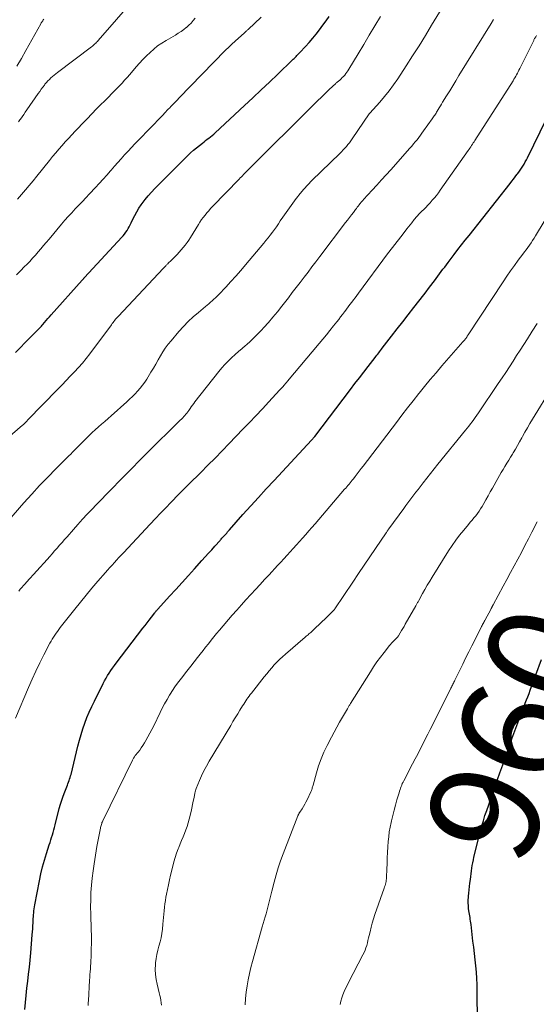
# Model space of a CAD drawing. Units: feet. Extents: x 1935000 to 1940000, y 519995 to 525000.
# Drawn here: x 1935347 to 1935440, y 521130 to 521309 of the extents above; entities that cross this region are included whole.
import ezdxf
from ezdxf.enums import TextEntityAlignment as Align

# ---------------------------------------------------------------- set-up
doc = ezdxf.new("R2010")
doc.units = ezdxf.units.FT
doc.header["$LTSCALE"] = 100
doc.header["$MEASUREMENT"] = 0
for name, color, linetype, lineweight in [('CONTOUR INDEX', 32, 'Continuous', 25), ('CONTOUR INDEX LABEL', 7, 'Continuous', 15), ('CONTOUR INTERMEDIATE', 40, 'Continuous', 15)]:
    doc.layers.add(name, color=color, linetype=linetype, lineweight=lineweight)
doc.styles.add('slant', font='romans.shx', dxfattribs={"oblique": 14.999978})

msp = doc.modelspace()

# ---------------------------------------------------------------- linework, layer by layer
at = {"layer": 'CONTOUR INDEX', "flags": 128}
for points, elevation in [([(1935345.72, 521248.48), (1935346.57, 521249.34), (1935347.48, 521250.26), (1935347.88, 521250.67), (1935348.29, 521251.07), (1935348.69, 521251.48), (1935349.1, 521251.88), (1935349.63, 521252.41), (1935349.77, 521252.55), (1935349.91, 521252.69), (1935350.04, 521252.84), (1935350.18, 521252.98), (1935350.32, 521253.13), (1935350.45, 521253.27), (1935350.58, 521253.42), (1935350.71, 521253.57), (1935351.03, 521253.95), (1935351.32, 521254.28), (1935351.62, 521254.62), (1935351.91, 521254.95), (1935352.21, 521255.29), (1935357.87, 521261.63), (1935357.92, 521261.69), (1935357.97, 521261.74), (1935358.03, 521261.8), (1935358.08, 521261.86), (1935358.13, 521261.91), (1935358.18, 521261.97), (1935358.23, 521262.03), (1935358.29, 521262.08), (1935365.03, 521269.4), (1935365.29, 521269.69), (1935365.54, 521269.99), (1935365.78, 521270.31), (1935366, 521270.63), (1935366.21, 521270.97), (1935366.4, 521271.3), (1935366.59, 521271.65), (1935366.76, 521272), (1935367.07, 521272.68), (1935367.4, 521273.36), (1935367.77, 521274.03), (1935368.16, 521274.68), (1935368.59, 521275.31), (1935368.74, 521275.52), (1935369.27, 521276.24), (1935369.82, 521276.93), (1935370.41, 521277.59), (1935371.03, 521278.24), (1935377.02, 521284.23), (1935377.53, 521284.72), (1935378.05, 521285.2), (1935378.59, 521285.66), (1935379.14, 521286.1), (1935379.67, 521286.52), (1935379.97, 521286.74), (1935380.26, 521286.97), (1935380.56, 521287.2), (1935380.86, 521287.42), (1935381.15, 521287.65), (1935381.44, 521287.88), (1935381.73, 521288.13), (1935382, 521288.37), (1935387.33, 521293.32), (1935388.85, 521294.74), (1935390.36, 521296.16), (1935391.86, 521297.58), (1935393.35, 521299.02), (1935395.99, 521301.56), (1935396.16, 521301.73), (1935396.34, 521301.9), (1935396.51, 521302.07), (1935396.68, 521302.24), (1935396.85, 521302.41), (1935397.02, 521302.59), (1935397.19, 521302.76), (1935397.36, 521302.94), (1935398.39, 521304.05), (1935399.05, 521304.79), (1935399.71, 521305.54), (1935400.34, 521306.32), (1935400.95, 521307.1), (1935401.55, 521307.91), (1935402.14, 521308.71), (1935402.71, 521309.53)], 920), ([(1935347.46, 521129.13), (1935347.57, 521130.42), (1935347.69, 521131.7), (1935347.83, 521132.99), (1935347.98, 521134.27), (1935348.13, 521135.55), (1935348.27, 521136.83), (1935348.4, 521138.12), (1935348.51, 521139.4), (1935348.79, 521142.67), (1935348.84, 521143.22), (1935348.88, 521143.77), (1935348.91, 521144.33), (1935348.94, 521144.88), (1935348.96, 521145.26), (1935348.98, 521145.63), (1935349, 521145.99), (1935349.03, 521146.35), (1935349.06, 521146.71), (1935349.1, 521147.08), (1935349.14, 521147.44), (1935349.2, 521147.79), (1935349.26, 521148.15), (1935350.09, 521152.53), (1935350.36, 521153.79), (1935350.65, 521155.03), (1935351, 521156.26), (1935351.37, 521157.49), (1935351.88, 521159.03), (1935352.02, 521159.48), (1935352.17, 521159.93), (1935352.3, 521160.38), (1935352.44, 521160.83), (1935352.56, 521161.28), (1935352.69, 521161.74), (1935352.81, 521162.2), (1935352.93, 521162.65), (1935353.69, 521165.63), (1935353.9, 521166.4), (1935354.13, 521167.16), (1935354.39, 521167.91), (1935354.68, 521168.66), (1935355.04, 521169.58), (1935355.16, 521169.86), (1935355.27, 521170.14), (1935355.37, 521170.42), (1935355.48, 521170.7), (1935355.58, 521170.98), (1935355.68, 521171.27), (1935355.76, 521171.55), (1935355.83, 521171.84), (1935357.07, 521176.98), (1935357.34, 521178.04), (1935357.64, 521179.08), (1935357.97, 521180.11), (1935358.33, 521181.14), (1935358.72, 521182.15), (1935359.14, 521183.16), (1935359.59, 521184.14), (1935360.06, 521185.12), (1935361.67, 521188.32), (1935361.92, 521188.81), (1935362.19, 521189.29), (1935362.47, 521189.77), (1935362.76, 521190.24), (1935363.06, 521190.7), (1935363.37, 521191.15), (1935363.7, 521191.6), (1935364.03, 521192.04), (1935368.89, 521198.38), (1935369.28, 521198.87), (1935369.66, 521199.37), (1935370.03, 521199.87), (1935370.41, 521200.37), (1935371.04, 521201.19), (1935371.1, 521201.28), (1935371.17, 521201.37), (1935371.24, 521201.45), (1935371.31, 521201.54), (1935371.38, 521201.62), (1935371.45, 521201.7), (1935371.53, 521201.78), (1935371.6, 521201.87), (1935373.73, 521204.19), (1935374.87, 521205.44), (1935376, 521206.69), (1935377.13, 521207.94), (1935378.26, 521209.2), (1935379.6, 521210.69), (1935380.19, 521211.35), (1935380.77, 521212), (1935381.36, 521212.64), (1935381.94, 521213.29), (1935382.88, 521214.33), (1935382.99, 521214.46), (1935383.11, 521214.59), (1935383.23, 521214.72), (1935383.35, 521214.85), (1935383.47, 521214.99), (1935383.59, 521215.12), (1935383.7, 521215.25), (1935383.82, 521215.38), (1935383.92, 521215.49), (1935384.09, 521215.68), (1935384.25, 521215.87), (1935384.42, 521216.06), (1935384.59, 521216.25), (1935387.04, 521219.02), (1935388.44, 521220.59), (1935389.85, 521222.15), (1935391.27, 521223.7), (1935392.69, 521225.24), (1935399.51, 521232.56), (1935399.59, 521232.64), (1935399.66, 521232.72), (1935399.73, 521232.8), (1935399.8, 521232.88), (1935399.86, 521232.96), (1935399.93, 521233.05), (1935400, 521233.13), (1935400.06, 521233.21), (1935406.58, 521241.78), (1935407.37, 521242.81), (1935408.17, 521243.85), (1935408.96, 521244.88), (1935409.76, 521245.92), (1935411.02, 521247.55), (1935411.19, 521247.77), (1935411.35, 521247.98), (1935411.52, 521248.19), (1935411.68, 521248.41), (1935411.85, 521248.62), (1935412.01, 521248.83), (1935412.18, 521249.05), (1935412.34, 521249.26), (1935414.03, 521251.44), (1935415.03, 521252.74), (1935416.04, 521254.03), (1935417.05, 521255.33), (1935418.06, 521256.63), (1935419.88, 521258.97), (1935420.32, 521259.52), (1935420.75, 521260.08), (1935421.17, 521260.65), (1935421.6, 521261.21), (1935421.82, 521261.51), (1935422.13, 521261.93), (1935422.44, 521262.34), (1935422.74, 521262.76), (1935423.05, 521263.17), (1935423.35, 521263.59), (1935423.66, 521264), (1935423.97, 521264.42), (1935424.28, 521264.83), (1935425.4, 521266.3), (1935426.06, 521267.16), (1935426.73, 521268.03), (1935427.4, 521268.89), (1935428.08, 521269.75), (1935435.54, 521279.17), (1935435.85, 521279.57), (1935436.17, 521279.97), (1935436.48, 521280.38), (1935436.79, 521280.78), (1935436.88, 521280.9), (1935437.14, 521281.25), (1935437.39, 521281.6), (1935437.63, 521281.97), (1935437.86, 521282.34), (1935438.08, 521282.71), (1935438.3, 521283.09), (1935438.5, 521283.48), (1935438.69, 521283.86), (1935442.13, 521290.93)], 940), ([(1935429.62, 521126.78), (1935429.57, 521132.52), (1935429.55, 521133.65), (1935429.5, 521134.79), (1935429.42, 521135.92), (1935429.31, 521137.05), (1935429.19, 521138.18), (1935429.06, 521139.31), (1935428.93, 521140.44), (1935428.8, 521141.57), (1935428.45, 521144.58), (1935428.41, 521144.89), (1935428.36, 521145.2), (1935428.31, 521145.51), (1935428.26, 521145.82), (1935428.21, 521146.13), (1935428.16, 521146.44), (1935428.11, 521146.75), (1935428.07, 521147.06), (1935428.01, 521147.47), (1935427.96, 521147.98), (1935427.94, 521148.5), (1935427.94, 521149.01), (1935427.98, 521149.53), (1935427.99, 521149.69), (1935428.05, 521150.28), (1935428.11, 521150.88), (1935428.18, 521151.47), (1935428.25, 521152.06), (1935428.34, 521152.76), (1935428.41, 521153.27), (1935428.47, 521153.78), (1935428.54, 521154.29), (1935428.6, 521154.79), (1935428.68, 521155.3), (1935428.76, 521155.8), (1935428.87, 521156.31), (1935428.98, 521156.8), (1935430.18, 521161.58), (1935430.43, 521162.51), (1935430.69, 521163.43), (1935430.98, 521164.34), (1935431.29, 521165.25), (1935431.67, 521166.33), (1935431.8, 521166.69), (1935431.93, 521167.06), (1935432.06, 521167.42), (1935432.19, 521167.79), (1935432.39, 521168.34), (1935432.62, 521168.99), (1935432.84, 521169.63), (1935433.06, 521170.28), (1935433.28, 521170.92), (1935433.67, 521172.09), (1935433.85, 521172.59), (1935434.02, 521173.09), (1935434.19, 521173.59), (1935434.37, 521174.09), (1935435.54, 521177.36), (1935435.88, 521178.32), (1935436.23, 521179.28), (1935436.57, 521180.24), (1935436.92, 521181.2), (1935437.54, 521182.88), (1935437.58, 521183), (1935437.63, 521183.12), (1935437.67, 521183.24), (1935437.72, 521183.36), (1935437.76, 521183.47), (1935437.81, 521183.59), (1935437.86, 521183.71), (1935437.9, 521183.83), (1935438.28, 521184.77), (1935438.51, 521185.35), (1935438.74, 521185.94), (1935438.97, 521186.53), (1935439.19, 521187.13), (1935441.24, 521192.73)], 960)]:
    msp.add_lwpolyline(points, dxfattribs=dict(at, elevation=elevation))
at = {"layer": 'CONTOUR INTERMEDIATE', "flags": 128}
for points, elevation in [([(1935346.29, 521290.39), (1935346.55, 521290.74), (1935346.63, 521290.86), (1935346.94, 521291.28), (1935347.24, 521291.7), (1935347.53, 521292.12), (1935347.83, 521292.54), (1935349.86, 521295.49), (1935350.14, 521295.88), (1935350.42, 521296.28), (1935350.71, 521296.66), (1935351, 521297.05), (1935351.1, 521297.19), (1935351.35, 521297.49), (1935351.61, 521297.79), (1935351.89, 521298.07), (1935352.18, 521298.34), (1935352.47, 521298.6), (1935352.77, 521298.86), (1935353.08, 521299.11), (1935353.39, 521299.35), (1935359.53, 521303.99), (1935359.7, 521304.12), (1935359.86, 521304.25), (1935360.02, 521304.39), (1935360.17, 521304.53), (1935360.32, 521304.68), (1935360.46, 521304.83), (1935360.61, 521304.99), (1935360.75, 521305.14), (1935367.4, 521312.84)], 908), ([(1935343.01, 521216.25), (1935347.28, 521221.14), (1935348.7, 521222.72), (1935350.13, 521224.29), (1935351.6, 521225.83), (1935353.09, 521227.34), (1935355.45, 521229.7), (1935355.77, 521230.03), (1935356.09, 521230.35), (1935356.41, 521230.67), (1935356.73, 521231), (1935357.05, 521231.32), (1935357.37, 521231.64), (1935357.69, 521231.97), (1935358.02, 521232.29), (1935358.56, 521232.84), (1935359.11, 521233.38), (1935359.66, 521233.91), (1935360.23, 521234.43), (1935360.8, 521234.94), (1935361.38, 521235.44), (1935361.96, 521235.95), (1935362.54, 521236.46), (1935363.11, 521236.97), (1935365.95, 521239.51), (1935366.46, 521239.98), (1935366.96, 521240.46), (1935367.45, 521240.95), (1935367.92, 521241.45), (1935368.38, 521241.97), (1935368.81, 521242.51), (1935369.2, 521243.07), (1935369.58, 521243.65), (1935370.34, 521244.91), (1935370.78, 521245.64), (1935371.21, 521246.37), (1935371.63, 521247.11), (1935372.05, 521247.85), (1935372.48, 521248.58), (1935372.94, 521249.28), (1935373.45, 521249.96), (1935373.98, 521250.62), (1935375.39, 521252.27), (1935376.23, 521253.19), (1935377.09, 521254.08), (1935378, 521254.93), (1935378.94, 521255.75), (1935380.24, 521256.82), (1935380.55, 521257.08), (1935380.86, 521257.34), (1935381.17, 521257.6), (1935381.48, 521257.87), (1935381.78, 521258.13), (1935382.08, 521258.41), (1935382.36, 521258.69), (1935382.65, 521258.98), (1935383.94, 521260.35), (1935384.85, 521261.34), (1935385.75, 521262.34), (1935386.64, 521263.35), (1935387.51, 521264.38), (1935390.81, 521268.32), (1935391.21, 521268.81), (1935391.61, 521269.3), (1935391.99, 521269.8), (1935392.38, 521270.3), (1935392.75, 521270.81), (1935393.11, 521271.32), (1935393.47, 521271.84), (1935393.82, 521272.36), (1935394.28, 521273.05), (1935394.86, 521273.92), (1935395.46, 521274.77), (1935396.07, 521275.62), (1935396.7, 521276.45), (1935396.74, 521276.5), (1935397.4, 521277.34), (1935398.1, 521278.15), (1935398.82, 521278.94), (1935399.57, 521279.71), (1935404.61, 521284.64), (1935404.92, 521284.95), (1935405.23, 521285.27), (1935405.52, 521285.58), (1935405.82, 521285.91), (1935406.1, 521286.24), (1935406.38, 521286.57), (1935406.64, 521286.92), (1935406.89, 521287.28), (1935409.96, 521291.81), (1935409.97, 521291.82), (1935409.99, 521291.84), (1935410, 521291.85), (1935410.01, 521291.87), (1935410.06, 521291.93), (1935410.08, 521291.95), (1935411.87, 521293.96), (1935412.74, 521294.98), (1935413.58, 521296.02), (1935414.37, 521297.1), (1935415.13, 521298.2), (1935416.66, 521300.55), (1935417.84, 521302.37), (1935419.01, 521304.2), (1935420.15, 521306.05), (1935421.28, 521307.9), (1935423.2, 521311.08)], 928), ([(1935343.41, 521232.11), (1935347, 521235.25), (1935347.12, 521235.36), (1935347.24, 521235.47), (1935347.37, 521235.59), (1935347.48, 521235.7), (1935347.6, 521235.82), (1935347.72, 521235.94), (1935347.84, 521236.06), (1935347.95, 521236.18), (1935353.45, 521241.84), (1935354.2, 521242.61), (1935354.95, 521243.39), (1935355.7, 521244.17), (1935356.44, 521244.95), (1935357.17, 521245.75), (1935357.88, 521246.56), (1935358.56, 521247.4), (1935359.22, 521248.25), (1935363.15, 521253.52), (1935363.3, 521253.72), (1935363.45, 521253.92), (1935363.61, 521254.12), (1935363.77, 521254.32), (1935363.93, 521254.51), (1935364.09, 521254.71), (1935364.26, 521254.9), (1935364.43, 521255.08), (1935372.58, 521263.74), (1935372.67, 521263.84), (1935372.76, 521263.93), (1935372.85, 521264.03), (1935372.93, 521264.12), (1935373.02, 521264.22), (1935373.11, 521264.31), (1935373.2, 521264.41), (1935373.29, 521264.5), (1935373.39, 521264.6), (1935373.53, 521264.74), (1935373.66, 521264.88), (1935373.8, 521265.02), (1935373.94, 521265.15), (1935374.71, 521265.9), (1935375.1, 521266.3), (1935375.48, 521266.71), (1935375.85, 521267.12), (1935376.21, 521267.55), (1935376.55, 521267.99), (1935376.89, 521268.43), (1935377.2, 521268.89), (1935377.5, 521269.36), (1935378.94, 521271.73), (1935379.23, 521272.17), (1935379.52, 521272.6), (1935379.83, 521273.02), (1935380.15, 521273.43), (1935380.48, 521273.83), (1935380.82, 521274.23), (1935381.17, 521274.61), (1935381.53, 521274.99), (1935386.35, 521279.96), (1935386.55, 521280.17), (1935386.75, 521280.38), (1935386.94, 521280.59), (1935387.14, 521280.79), (1935387.34, 521281), (1935387.54, 521281.21), (1935387.74, 521281.41), (1935387.94, 521281.62), (1935400.03, 521293.62), (1935400.64, 521294.22), (1935401.24, 521294.82), (1935401.86, 521295.41), (1935402.47, 521296), (1935403.56, 521297.03), (1935403.63, 521297.1), (1935403.71, 521297.17), (1935403.78, 521297.23), (1935403.86, 521297.3), (1935403.93, 521297.37), (1935404.01, 521297.43), (1935404.08, 521297.5), (1935404.16, 521297.57), (1935404.61, 521297.96), (1935404.85, 521298.18), (1935405.08, 521298.4), (1935405.3, 521298.63), (1935405.52, 521298.87), (1935405.72, 521299.12), (1935405.92, 521299.37), (1935406.1, 521299.64), (1935406.27, 521299.91), (1935407.96, 521302.73), (1935408.96, 521304.42), (1935409.97, 521306.11), (1935410.98, 521307.8), (1935411.99, 521309.49)], 924), ([(1935345.92, 521262.59), (1935346.67, 521263.32), (1935347.41, 521264.07), (1935347.81, 521264.47), (1935348.34, 521265.03), (1935348.86, 521265.58), (1935349.36, 521266.15), (1935349.86, 521266.73), (1935350.35, 521267.32), (1935350.84, 521267.9), (1935351.33, 521268.48), (1935351.83, 521269.06), (1935354.11, 521271.77), (1935354.72, 521272.48), (1935355.33, 521273.18), (1935355.96, 521273.87), (1935356.6, 521274.55), (1935357.24, 521275.23), (1935357.88, 521275.91), (1935358.52, 521276.59), (1935359.16, 521277.27), (1935360.26, 521278.44), (1935360.96, 521279.18), (1935361.64, 521279.93), (1935362.32, 521280.69), (1935363, 521281.45), (1935363.12, 521281.6), (1935363.73, 521282.29), (1935364.34, 521282.98), (1935364.95, 521283.67), (1935365.56, 521284.36), (1935366.18, 521285.05), (1935366.8, 521285.72), (1935367.44, 521286.39), (1935368.07, 521287.06), (1935372.29, 521291.42), (1935372.53, 521291.67), (1935372.77, 521291.92), (1935373.01, 521292.17), (1935373.25, 521292.41), (1935373.49, 521292.66), (1935373.74, 521292.9), (1935373.97, 521293.15), (1935374.21, 521293.4), (1935374.96, 521294.19), (1935375.58, 521294.84), (1935376.19, 521295.48), (1935376.81, 521296.12), (1935377.43, 521296.76), (1935383.89, 521303.37), (1935384.46, 521303.94), (1935385.04, 521304.5), (1935385.63, 521305.05), (1935386.22, 521305.58), (1935387.25, 521306.48), (1935387.34, 521306.56), (1935387.43, 521306.64), (1935387.52, 521306.72), (1935387.62, 521306.81), (1935387.71, 521306.89), (1935387.8, 521306.97), (1935387.89, 521307.06), (1935387.98, 521307.14), (1935390.35, 521309.4)], 916), ([(1935345.98, 521300.47), (1935346.82, 521301.89), (1935347.64, 521303.32), (1935350.35, 521308.19), (1935350.43, 521308.33), (1935350.52, 521308.47), (1935350.6, 521308.6), (1935350.69, 521308.74), (1935350.78, 521308.87), (1935350.88, 521309)], 904), ([(1935346.13, 521276.34), (1935346.85, 521277.16), (1935347.55, 521277.99), (1935348.25, 521278.82), (1935348.94, 521279.66), (1935349.62, 521280.51), (1935351.92, 521283.36), (1935352.48, 521284.05), (1935353.04, 521284.72), (1935353.61, 521285.39), (1935354.19, 521286.05), (1935354.78, 521286.71), (1935355.38, 521287.36), (1935355.97, 521288), (1935356.58, 521288.65), (1935357.06, 521289.16), (1935357.91, 521290.05), (1935358.76, 521290.94), (1935359.62, 521291.83), (1935360.48, 521292.71), (1935362.68, 521294.94), (1935363.16, 521295.44), (1935363.65, 521295.93), (1935364.13, 521296.42), (1935364.62, 521296.91), (1935365.09, 521297.41), (1935365.56, 521297.91), (1935366.02, 521298.43), (1935366.48, 521298.95), (1935367.66, 521300.35), (1935368.26, 521301.03), (1935368.88, 521301.7), (1935369.51, 521302.35), (1935370.17, 521302.99), (1935370.85, 521303.59), (1935371.55, 521304.16), (1935372.3, 521304.67), (1935373.07, 521305.15), (1935374.79, 521306.14), (1935375.3, 521306.45), (1935375.8, 521306.78), (1935376.29, 521307.13), (1935376.76, 521307.5), (1935376.78, 521307.52), (1935377.22, 521307.91), (1935377.63, 521308.32), (1935378.01, 521308.76), (1935378.37, 521309.22)], 912), ([(1935346.34, 521205.13), (1935346.62, 521205.46), (1935346.9, 521205.8), (1935347.19, 521206.13), (1935347.48, 521206.46), (1935347.77, 521206.78), (1935351.49, 521210.89), (1935351.95, 521211.4), (1935352.4, 521211.91), (1935352.85, 521212.42), (1935353.31, 521212.94), (1935353.75, 521213.45), (1935354.2, 521213.97), (1935354.65, 521214.48), (1935355.1, 521215), (1935356.26, 521216.32), (1935357.08, 521217.25), (1935357.91, 521218.17), (1935358.75, 521219.08), (1935359.61, 521219.98), (1935360.46, 521220.88), (1935361.33, 521221.77), (1935362.19, 521222.66), (1935363.06, 521223.55), (1935364.96, 521225.49), (1935366, 521226.55), (1935367.04, 521227.61), (1935368.08, 521228.66), (1935369.12, 521229.71), (1935369.41, 521230), (1935370.31, 521230.9), (1935371.22, 521231.8), (1935372.12, 521232.7), (1935373.03, 521233.6), (1935374.12, 521234.67), (1935374.49, 521235.03), (1935374.86, 521235.39), (1935375.23, 521235.74), (1935375.6, 521236.1), (1935375.94, 521236.43), (1935376.14, 521236.63), (1935376.33, 521236.83), (1935376.51, 521237.03), (1935376.69, 521237.25), (1935376.86, 521237.46), (1935377.03, 521237.68), (1935377.19, 521237.91), (1935377.35, 521238.13), (1935377.45, 521238.3), (1935377.66, 521238.6), (1935377.88, 521238.91), (1935378.1, 521239.21), (1935378.33, 521239.5), (1935382.67, 521245.04), (1935383.21, 521245.69), (1935383.77, 521246.32), (1935384.36, 521246.92), (1935384.98, 521247.51), (1935385.61, 521248.08), (1935386.25, 521248.64), (1935386.89, 521249.2), (1935387.53, 521249.75), (1935387.69, 521249.88), (1935388.4, 521250.52), (1935389.1, 521251.17), (1935389.77, 521251.84), (1935390.42, 521252.54), (1935390.83, 521253), (1935391.67, 521253.94), (1935392.49, 521254.9), (1935393.29, 521255.88), (1935394.08, 521256.87), (1935395.29, 521258.42), (1935396, 521259.35), (1935396.72, 521260.28), (1935397.43, 521261.21), (1935398.14, 521262.15), (1935398.85, 521263.09), (1935399.56, 521264.02), (1935400.27, 521264.96), (1935400.98, 521265.89), (1935405.68, 521272.06), (1935406.03, 521272.53), (1935406.39, 521273), (1935406.74, 521273.46), (1935407.09, 521273.93), (1935407.47, 521274.44), (1935407.63, 521274.65), (1935407.79, 521274.86), (1935407.95, 521275.07), (1935408.12, 521275.28), (1935408.28, 521275.5), (1935408.36, 521275.59), (1935408.45, 521275.69), (1935408.53, 521275.79), (1935408.61, 521275.89), (1935408.7, 521275.98), (1935408.78, 521276.08), (1935408.87, 521276.17), (1935408.95, 521276.26), (1935410.48, 521277.94), (1935411.33, 521278.87), (1935412.17, 521279.81), (1935413.02, 521280.75), (1935413.86, 521281.68), (1935417.36, 521285.61), (1935417.69, 521285.98), (1935418.01, 521286.36), (1935418.33, 521286.74), (1935418.64, 521287.13), (1935418.94, 521287.52), (1935419.25, 521287.92), (1935419.54, 521288.31), (1935419.83, 521288.72), (1935421.4, 521290.92), (1935421.52, 521291.09), (1935421.64, 521291.26), (1935421.75, 521291.43), (1935421.87, 521291.6), (1935421.98, 521291.77), (1935422.09, 521291.94), (1935422.2, 521292.12), (1935422.3, 521292.29), (1935422.49, 521292.6), (1935422.69, 521292.93), (1935422.89, 521293.26), (1935423.09, 521293.59), (1935423.29, 521293.92), (1935424.01, 521295.09), (1935424.57, 521296.01), (1935425.13, 521296.93), (1935425.69, 521297.84), (1935426.25, 521298.76), (1935432.1, 521308.26), (1935432.53, 521308.95)], 932), ([(1935345.75, 521182.02), (1935348.1, 521187.63), (1935348.75, 521189.13), (1935349.43, 521190.61), (1935350.14, 521192.08), (1935350.88, 521193.54), (1935352.01, 521195.69), (1935352.21, 521196.06), (1935352.42, 521196.42), (1935352.64, 521196.78), (1935352.87, 521197.13), (1935353.11, 521197.48), (1935353.35, 521197.82), (1935353.6, 521198.16), (1935353.85, 521198.49), (1935356.51, 521201.86), (1935357.53, 521203.15), (1935358.57, 521204.42), (1935359.63, 521205.68), (1935360.7, 521206.93), (1935362.06, 521208.49), (1935362.47, 521208.95), (1935362.87, 521209.41), (1935363.28, 521209.86), (1935363.69, 521210.31), (1935364.1, 521210.76), (1935364.52, 521211.21), (1935364.93, 521211.66), (1935365.35, 521212.1), (1935370.22, 521217.31), (1935371.15, 521218.3), (1935372.08, 521219.28), (1935373.02, 521220.26), (1935373.96, 521221.24), (1935375.39, 521222.73), (1935375.62, 521222.96), (1935375.85, 521223.19), (1935376.08, 521223.43), (1935376.31, 521223.66), (1935376.54, 521223.88), (1935376.77, 521224.11), (1935377, 521224.34), (1935377.24, 521224.57), (1935379.39, 521226.69), (1935380.69, 521227.98), (1935381.99, 521229.29), (1935383.27, 521230.6), (1935384.55, 521231.92), (1935387.03, 521234.52), (1935388.21, 521235.75), (1935389.39, 521236.99), (1935390.56, 521238.24), (1935391.73, 521239.49), (1935393.7, 521241.62), (1935393.88, 521241.81), (1935394.05, 521242), (1935394.22, 521242.19), (1935394.4, 521242.38), (1935394.42, 521242.41), (1935394.6, 521242.61), (1935394.78, 521242.82), (1935394.96, 521243.03), (1935395.14, 521243.24), (1935400.86, 521250.08), (1935401.52, 521250.88), (1935402.18, 521251.68), (1935402.83, 521252.49), (1935403.48, 521253.3), (1935404.06, 521254.03), (1935404.42, 521254.48), (1935404.77, 521254.93), (1935405.12, 521255.39), (1935405.47, 521255.85), (1935405.54, 521255.94), (1935405.85, 521256.36), (1935406.16, 521256.77), (1935406.47, 521257.19), (1935406.79, 521257.6), (1935407.1, 521258.02), (1935407.41, 521258.43), (1935407.72, 521258.85), (1935408.03, 521259.27), (1935413.31, 521266.37), (1935414.18, 521267.52), (1935415.04, 521268.66), (1935415.92, 521269.8), (1935416.81, 521270.93), (1935417.69, 521272.05), (1935418.15, 521272.61), (1935418.62, 521273.16), (1935419.1, 521273.69), (1935419.6, 521274.22), (1935419.8, 521274.41), (1935420.21, 521274.83), (1935420.61, 521275.26), (1935421.01, 521275.68), (1935421.41, 521276.12), (1935421.79, 521276.56), (1935422.17, 521277.01), (1935422.52, 521277.47), (1935422.87, 521277.94), (1935427.93, 521285.16), (1935428.09, 521285.38), (1935428.24, 521285.61), (1935428.4, 521285.84), (1935428.55, 521286.07), (1935428.7, 521286.3), (1935428.85, 521286.53), (1935429, 521286.76), (1935429.15, 521286.99), (1935436.07, 521297.84), (1935436.23, 521298.1), (1935436.4, 521298.37), (1935436.55, 521298.64), (1935436.71, 521298.92), (1935436.86, 521299.19), (1935437.01, 521299.47), (1935437.15, 521299.75), (1935437.29, 521300.03), (1935439.82, 521305.17), (1935439.87, 521305.28), (1935439.93, 521305.4), (1935439.99, 521305.51), (1935440.06, 521305.62), (1935440.12, 521305.73), (1935440.18, 521305.84), (1935440.25, 521305.95), (1935440.32, 521306.06)], 936), ([(1935358.94, 521129.87), (1935358.94, 521130.15), (1935358.95, 521130.42), (1935358.97, 521130.7), (1935359.19, 521134.44), (1935359.22, 521134.96), (1935359.26, 521135.47), (1935359.3, 521135.99), (1935359.34, 521136.51), (1935359.38, 521137.03), (1935359.41, 521137.55), (1935359.44, 521138.07), (1935359.46, 521138.58), (1935359.51, 521140.01), (1935359.53, 521141.25), (1935359.54, 521142.48), (1935359.51, 521143.71), (1935359.46, 521144.94), (1935359.45, 521145.13), (1935359.41, 521146.44), (1935359.38, 521147.75), (1935359.41, 521149.07), (1935359.45, 521150.38), (1935359.54, 521151.69), (1935359.66, 521152.99), (1935359.83, 521154.3), (1935360.02, 521155.6), (1935360.54, 521158.73), (1935360.65, 521159.34), (1935360.75, 521159.96), (1935360.87, 521160.57), (1935360.98, 521161.18), (1935361.15, 521162.05), (1935361.18, 521162.22), (1935361.23, 521162.4), (1935361.27, 521162.57), (1935361.33, 521162.74), (1935361.39, 521162.91), (1935361.45, 521163.08), (1935361.52, 521163.24), (1935361.6, 521163.41), (1935366.99, 521174.45), (1935367.05, 521174.55), (1935367.1, 521174.65), (1935367.16, 521174.76), (1935367.23, 521174.86), (1935367.29, 521174.95), (1935367.36, 521175.05), (1935367.43, 521175.15), (1935367.5, 521175.24), (1935367.99, 521175.86), (1935368.3, 521176.26), (1935368.59, 521176.68), (1935368.87, 521177.1), (1935369.14, 521177.54), (1935369.39, 521177.98), (1935369.77, 521178.65), (1935370.13, 521179.32), (1935370.49, 521180), (1935370.83, 521180.68), (1935371.99, 521183.06), (1935372.4, 521183.86), (1935372.82, 521184.66), (1935373.26, 521185.44), (1935373.71, 521186.22), (1935373.82, 521186.4), (1935374.25, 521187.07), (1935374.69, 521187.73), (1935375.15, 521188.38), (1935375.63, 521189.01), (1935376.11, 521189.64), (1935376.6, 521190.26), (1935377.09, 521190.89), (1935377.58, 521191.51), (1935378.81, 521193.07), (1935379.3, 521193.7), (1935379.79, 521194.33), (1935380.27, 521194.96), (1935380.76, 521195.58), (1935381.25, 521196.21), (1935381.75, 521196.83), (1935382.25, 521197.44), (1935382.77, 521198.05), (1935385.1, 521200.75), (1935385.92, 521201.69), (1935386.75, 521202.63), (1935387.59, 521203.56), (1935388.44, 521204.49), (1935388.51, 521204.57), (1935389.32, 521205.45), (1935390.14, 521206.33), (1935390.95, 521207.21), (1935391.77, 521208.09), (1935393.32, 521209.76), (1935393.89, 521210.38), (1935394.47, 521211), (1935395.04, 521211.63), (1935395.61, 521212.25), (1935396.18, 521212.88), (1935396.74, 521213.51), (1935397.31, 521214.14), (1935397.87, 521214.77), (1935398.44, 521215.43), (1935399.01, 521216.07), (1935399.57, 521216.71), (1935400.12, 521217.36), (1935405.5, 521223.62), (1935405.7, 521223.85), (1935405.9, 521224.09), (1935406.1, 521224.33), (1935406.3, 521224.56), (1935406.5, 521224.8), (1935406.7, 521225.04), (1935406.89, 521225.29), (1935407.08, 521225.53), (1935407.43, 521225.97), (1935407.79, 521226.43), (1935408.15, 521226.9), (1935408.51, 521227.37), (1935408.87, 521227.83), (1935414.89, 521235.78), (1935415.9, 521237.09), (1935416.91, 521238.4), (1935417.93, 521239.71), (1935418.96, 521241), (1935419, 521241.06), (1935420.02, 521242.32), (1935421.05, 521243.57), (1935422.1, 521244.8), (1935423.16, 521246.03), (1935426.97, 521250.38), (1935427.03, 521250.45), (1935427.1, 521250.52), (1935427.16, 521250.6), (1935427.22, 521250.67), (1935427.29, 521250.74), (1935427.35, 521250.82), (1935427.4, 521250.89), (1935427.46, 521250.97), (1935427.48, 521251), (1935427.54, 521251.08), (1935427.6, 521251.17), (1935427.66, 521251.25), (1935427.71, 521251.34), (1935427.77, 521251.42), (1935427.82, 521251.51), (1935427.88, 521251.6), (1935427.93, 521251.68), (1935434.26, 521261.32), (1935434.93, 521262.32), (1935435.61, 521263.3), (1935436.31, 521264.27), (1935437.03, 521265.23), (1935437.86, 521266.33), (1935438.16, 521266.74), (1935438.47, 521267.15), (1935438.76, 521267.56), (1935439.05, 521267.98), (1935439.34, 521268.4), (1935439.62, 521268.83), (1935439.89, 521269.26), (1935440.15, 521269.69), (1935441.7, 521272.29)], 944), ([(1935372.28, 521129.9), (1935372.21, 521130.36), (1935372.14, 521130.8), (1935372.05, 521131.25), (1935371.95, 521131.7), (1935371.85, 521132.14), (1935371.45, 521133.71), (1935371.27, 521134.61), (1935371.15, 521135.51), (1935371.13, 521136.42), (1935371.16, 521137.33), (1935371.19, 521137.61), (1935371.28, 521138.39), (1935371.41, 521139.15), (1935371.58, 521139.91), (1935371.79, 521140.66), (1935372, 521141.41), (1935372.17, 521142.17), (1935372.31, 521142.93), (1935372.41, 521143.71), (1935372.51, 521144.61), (1935372.57, 521145.22), (1935372.63, 521145.84), (1935372.68, 521146.46), (1935372.74, 521147.07), (1935372.8, 521147.69), (1935372.87, 521148.3), (1935372.96, 521148.91), (1935373.06, 521149.52), (1935373.16, 521150.06), (1935373.33, 521150.93), (1935373.51, 521151.8), (1935373.7, 521152.67), (1935373.9, 521153.54), (1935374.29, 521155.18), (1935374.5, 521155.98), (1935374.73, 521156.76), (1935375, 521157.54), (1935375.29, 521158.31), (1935375.39, 521158.57), (1935375.64, 521159.21), (1935375.9, 521159.84), (1935376.16, 521160.47), (1935376.41, 521161.1), (1935376.66, 521161.74), (1935376.89, 521162.38), (1935377.08, 521163.03), (1935377.26, 521163.69), (1935377.61, 521165.1), (1935377.76, 521165.72), (1935377.9, 521166.35), (1935378.03, 521166.98), (1935378.16, 521167.61), (1935378.31, 521168.44), (1935378.36, 521168.65), (1935378.42, 521168.86), (1935378.48, 521169.07), (1935378.56, 521169.28), (1935379.14, 521170.7), (1935379.53, 521171.6), (1935379.95, 521172.49), (1935380.41, 521173.36), (1935380.9, 521174.21), (1935384.81, 521180.73), (1935385.23, 521181.43), (1935385.65, 521182.13), (1935386.08, 521182.83), (1935386.5, 521183.52), (1935386.98, 521184.32), (1935387.17, 521184.62), (1935387.36, 521184.91), (1935387.55, 521185.2), (1935387.75, 521185.49), (1935387.95, 521185.77), (1935388.15, 521186.06), (1935388.36, 521186.34), (1935388.58, 521186.61), (1935390.9, 521189.57), (1935391.35, 521190.12), (1935391.8, 521190.66), (1935392.26, 521191.2), (1935392.73, 521191.73), (1935393.22, 521192.24), (1935393.72, 521192.74), (1935394.23, 521193.22), (1935394.76, 521193.69), (1935398.35, 521196.77), (1935398.52, 521196.92), (1935398.68, 521197.06), (1935398.85, 521197.21), (1935399.02, 521197.35), (1935399.19, 521197.5), (1935399.35, 521197.64), (1935399.52, 521197.79), (1935399.68, 521197.94), (1935401.49, 521199.66), (1935401.84, 521199.99), (1935402.18, 521200.32), (1935402.53, 521200.66), (1935402.87, 521200.99), (1935403.47, 521201.6), (1935403.51, 521201.63), (1935403.54, 521201.67), (1935403.58, 521201.71), (1935403.61, 521201.75), (1935403.64, 521201.79), (1935403.67, 521201.83), (1935403.7, 521201.87), (1935403.73, 521201.91), (1935407.01, 521206.78), (1935408.03, 521208.3), (1935409.06, 521209.82), (1935410.08, 521211.34), (1935411.1, 521212.86), (1935413.03, 521215.7), (1935413.09, 521215.8), (1935413.16, 521215.89), (1935413.22, 521215.99), (1935413.28, 521216.08), (1935413.35, 521216.18), (1935413.42, 521216.27), (1935413.48, 521216.37), (1935413.55, 521216.46), (1935416.23, 521220.15), (1935416.59, 521220.65), (1935416.96, 521221.14), (1935417.33, 521221.64), (1935417.7, 521222.13), (1935418.07, 521222.62), (1935418.45, 521223.11), (1935418.82, 521223.6), (1935419.2, 521224.09), (1935419.75, 521224.81), (1935420.4, 521225.66), (1935421.06, 521226.5), (1935421.73, 521227.34), (1935422.4, 521228.17), (1935427.42, 521234.36), (1935427.73, 521234.74), (1935428.03, 521235.12), (1935428.34, 521235.51), (1935428.64, 521235.9), (1935428.93, 521236.29), (1935429.22, 521236.68), (1935429.51, 521237.08), (1935429.78, 521237.49), (1935433.39, 521242.83), (1935434.07, 521243.84), (1935434.74, 521244.85), (1935435.41, 521245.86), (1935436.07, 521246.88), (1935436.72, 521247.9), (1935437.38, 521248.92), (1935438.03, 521249.95), (1935438.68, 521250.97), (1935439.57, 521252.37), (1935440.43, 521253.72)], 948), ([(1935387.43, 521130), (1935387.53, 521131.14), (1935387.65, 521132.27), (1935387.8, 521133.4), (1935387.99, 521134.53), (1935388.21, 521135.64), (1935388.47, 521136.75), (1935388.76, 521137.86), (1935390.54, 521144.16), (1935390.71, 521144.75), (1935390.88, 521145.35), (1935391.05, 521145.94), (1935391.23, 521146.53), (1935391.3, 521146.77), (1935391.43, 521147.24), (1935391.56, 521147.72), (1935391.68, 521148.2), (1935391.8, 521148.68), (1935391.91, 521149.17), (1935392.02, 521149.65), (1935392.14, 521150.13), (1935392.26, 521150.61), (1935392.69, 521152.27), (1935393.05, 521153.57), (1935393.44, 521154.86), (1935393.88, 521156.14), (1935394.34, 521157.41), (1935397, 521164.3), (1935397.04, 521164.39), (1935397.08, 521164.48), (1935397.12, 521164.57), (1935397.17, 521164.66), (1935397.22, 521164.74), (1935397.27, 521164.83), (1935397.32, 521164.91), (1935397.38, 521165), (1935397.77, 521165.61), (1935398.02, 521166), (1935398.25, 521166.4), (1935398.47, 521166.8), (1935398.67, 521167.21), (1935399.36, 521168.65), (1935399.42, 521168.79), (1935399.49, 521168.94), (1935399.54, 521169.09), (1935399.59, 521169.24), (1935399.63, 521169.4), (1935399.68, 521169.55), (1935399.72, 521169.71), (1935399.76, 521169.86), (1935400.38, 521172.13), (1935400.77, 521173.4), (1935401.22, 521174.66), (1935401.74, 521175.88), (1935402.31, 521177.08), (1935403.1, 521178.6), (1935403.58, 521179.51), (1935404.07, 521180.42), (1935404.58, 521181.32), (1935405.1, 521182.22), (1935406.02, 521183.76), (1935406.09, 521183.88), (1935406.16, 521184), (1935406.22, 521184.11), (1935406.29, 521184.23), (1935406.35, 521184.35), (1935406.42, 521184.46), (1935406.49, 521184.58), (1935406.56, 521184.69), (1935410.17, 521190.47), (1935410.76, 521191.37), (1935411.37, 521192.27), (1935412, 521193.14), (1935412.66, 521193.99), (1935413.64, 521195.22), (1935413.83, 521195.45), (1935414.02, 521195.67), (1935414.22, 521195.89), (1935414.43, 521196.1), (1935414.7, 521196.36), (1935414.78, 521196.43), (1935414.85, 521196.51), (1935414.93, 521196.59), (1935415, 521196.67), (1935415.07, 521196.75), (1935415.14, 521196.84), (1935415.2, 521196.93), (1935415.26, 521197.02), (1935415.61, 521197.58), (1935415.84, 521197.96), (1935416.06, 521198.34), (1935416.29, 521198.72), (1935416.51, 521199.1), (1935418.41, 521202.45), (1935418.48, 521202.56), (1935418.55, 521202.68), (1935418.62, 521202.8), (1935418.68, 521202.92), (1935418.75, 521203.04), (1935418.82, 521203.16), (1935418.88, 521203.28), (1935418.95, 521203.4), (1935419.65, 521204.68), (1935420.07, 521205.44), (1935420.5, 521206.2), (1935420.95, 521206.94), (1935421.4, 521207.68), (1935424.35, 521212.42), (1935424.99, 521213.4), (1935425.66, 521214.37), (1935426.37, 521215.31), (1935427.12, 521216.22), (1935427.98, 521217.24), (1935428.31, 521217.63), (1935428.64, 521218.03), (1935428.96, 521218.42), (1935429.29, 521218.82), (1935429.6, 521219.22), (1935429.9, 521219.64), (1935430.18, 521220.06), (1935430.44, 521220.5), (1935430.74, 521221.02), (1935431.14, 521221.73), (1935431.54, 521222.43), (1935431.94, 521223.14), (1935432.34, 521223.85), (1935433.29, 521225.57), (1935433.6, 521226.13), (1935433.93, 521226.69), (1935434.26, 521227.24), (1935434.61, 521227.79), (1935434.95, 521228.34), (1935435.29, 521228.89), (1935435.62, 521229.44), (1935435.95, 521230), (1935436.09, 521230.23), (1935436.49, 521230.91), (1935436.88, 521231.59), (1935437.26, 521232.27), (1935437.65, 521232.96), (1935437.77, 521233.19), (1935438.22, 521233.99), (1935438.68, 521234.79), (1935439.15, 521235.58), (1935439.62, 521236.37), (1935443.17, 521242.2)], 952), ([(1935404.67, 521130.05), (1935404.79, 521130.64), (1935404.97, 521131.23), (1935405.18, 521131.8), (1935405.42, 521132.37), (1935405.68, 521132.93), (1935405.95, 521133.48), (1935406.22, 521134.04), (1935408.82, 521139.06), (1935409.02, 521139.48), (1935409.21, 521139.9), (1935409.36, 521140.34), (1935409.5, 521140.78), (1935409.62, 521141.23), (1935409.74, 521141.68), (1935409.85, 521142.13), (1935409.96, 521142.58), (1935410.11, 521143.26), (1935410.31, 521144.06), (1935410.52, 521144.84), (1935410.76, 521145.62), (1935411.01, 521146.39), (1935412.68, 521151.14), (1935412.76, 521151.39), (1935412.83, 521151.63), (1935412.9, 521151.88), (1935412.96, 521152.13), (1935413.01, 521152.38), (1935413.05, 521152.63), (1935413.08, 521152.88), (1935413.09, 521153.14), (1935413.15, 521154.64), (1935413.2, 521155.65), (1935413.25, 521156.65), (1935413.3, 521157.66), (1935413.36, 521158.66), (1935413.42, 521159.64), (1935413.5, 521160.51), (1935413.6, 521161.38), (1935413.75, 521162.24), (1935413.93, 521163.09), (1935414.01, 521163.41), (1935414.24, 521164.36), (1935414.48, 521165.31), (1935414.73, 521166.25), (1935415, 521167.19), (1935415.37, 521168.51), (1935415.46, 521168.79), (1935415.55, 521169.07), (1935415.64, 521169.34), (1935415.75, 521169.62), (1935415.86, 521169.89), (1935415.97, 521170.16), (1935416.1, 521170.43), (1935416.23, 521170.69), (1935417.84, 521173.75), (1935418.31, 521174.64), (1935418.77, 521175.53), (1935419.23, 521176.43), (1935419.69, 521177.32), (1935420.14, 521178.22), (1935420.6, 521179.12), (1935421.05, 521180.02), (1935421.5, 521180.91), (1935424.78, 521187.47), (1935424.87, 521187.66), (1935424.97, 521187.84), (1935425.06, 521188.03), (1935425.15, 521188.21), (1935425.24, 521188.4), (1935425.33, 521188.58), (1935425.42, 521188.77), (1935425.51, 521188.96), (1935426.4, 521190.78), (1935426.93, 521191.88), (1935427.47, 521192.97), (1935428.02, 521194.07), (1935428.57, 521195.16), (1935430.27, 521198.52), (1935430.37, 521198.7), (1935430.46, 521198.87), (1935430.55, 521199.05), (1935430.65, 521199.23), (1935430.74, 521199.41), (1935430.84, 521199.59), (1935430.93, 521199.77), (1935431.03, 521199.94), (1935432.01, 521201.77), (1935432.05, 521201.86), (1935432.09, 521201.94), (1935432.14, 521202.03), (1935432.18, 521202.11), (1935432.2, 521202.16), (1935432.23, 521202.22), (1935432.26, 521202.28), (1935432.3, 521202.35), (1935432.33, 521202.41), (1935432.36, 521202.47), (1935432.39, 521202.54), (1935432.42, 521202.6), (1935432.45, 521202.66), (1935434.28, 521206.04), (1935434.95, 521207.26), (1935435.61, 521208.48), (1935436.27, 521209.71), (1935436.93, 521210.93), (1935437.59, 521212.16), (1935438.24, 521213.39), (1935438.88, 521214.62), (1935439.51, 521215.86), (1935440.44, 521217.71)], 956)]:
    msp.add_lwpolyline(points, dxfattribs=dict(at, elevation=elevation))

# ---------------------------------------------------------------- texts
at = {"layer": 'CONTOUR INDEX LABEL', "style": 'slant', "oblique": 15}
msp.add_text('960', height=20, rotation=70.1531, dxfattribs=at).set_placement((1935436.4, 521179.34, 960), align=Align.MIDDLE_CENTER)

doc.saveas('drawing.dxf')
